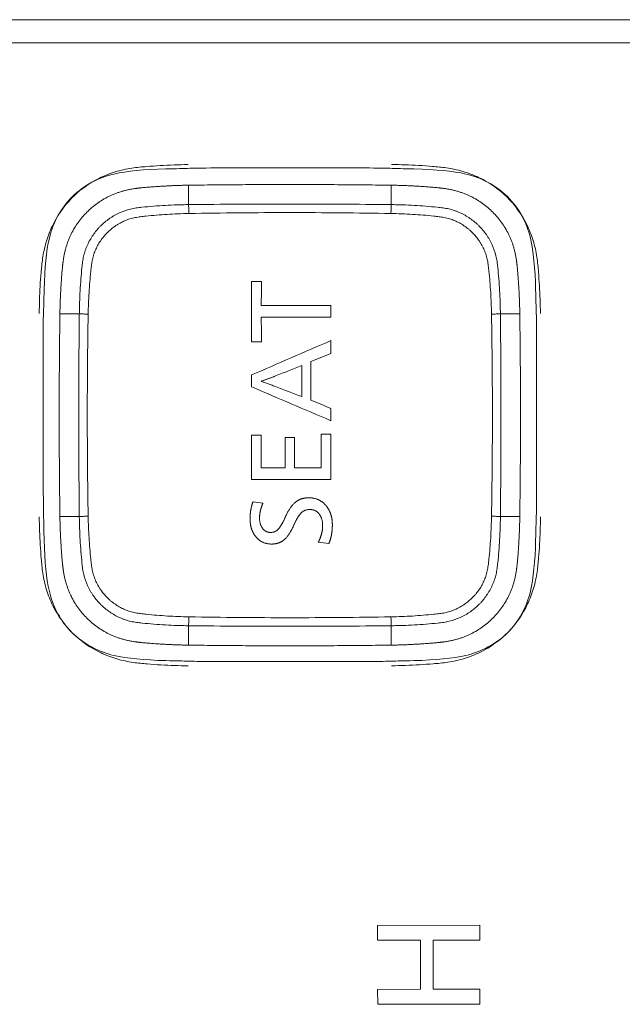
# Model space of a CAD drawing. Units: millimetres. Extents: x -3 to 358, y 34 to 283.
# Drawn here: x 156 to 158, y 197 to 202 of the extents above; entities that cross this region are included whole.
import ezdxf

# ---------------------------------------------------------------- set-up
doc = ezdxf.new("R2010")
doc.units = ezdxf.units.MM
doc.layers.get('0').update_dxf_attribs({"linetype": 'CONTINUOUS'})

msp = doc.modelspace()

# ---------------------------------------------------------------- linework, layer by layer
at = {"lineweight": 18}
for p, q in [((157.2949, 197.7894), (157.7382, 197.7905)), ((157.295, 197.7252), (157.2949, 197.7894)), ((157.7382, 197.7905), (157.7384, 197.7264)), ((157.4811, 197.7257), (157.295, 197.7252)), ((157.4817, 197.5129), (157.4811, 197.7257)), ((157.7384, 197.7264), (157.5357, 197.7258)), ((157.5357, 197.7258), (157.5363, 197.5131)), ((157.2956, 197.5125), (157.4817, 197.5129)), ((157.2958, 197.4476), (157.2956, 197.5125)), ((157.5363, 197.5131), (157.7389, 197.5136)), ((157.7389, 197.5136), (157.7391, 197.4488)), ((157.7391, 197.4488), (157.2958, 197.4476))]:
    msp.add_line(p, q, dxfattribs=at)
for points, degree in [([(154.1949, 201.7164), (163.8949, 201.7164)], 1), ([(163.8949, 201.6164), (154.1949, 201.6164)], 1), ([(156.1521, 201.0473), (156.2099, 201.0602), (156.2793, 201.067), (156.3777, 201.0695)], 3), ([(156.3777, 201.0695), (156.4267, 201.0705), (156.4524, 201.0713), (156.4716, 201.0719)], 3), ([(157.3589, 201.0719), (157.3781, 201.0713), (157.4038, 201.0705), (157.4527, 201.0695)], 3), ([(157.4527, 201.0695), (157.5497, 201.067), (157.6213, 201.06), (157.6781, 201.0473)], 3), ([(155.9715, 200.949), (156.022, 200.9981), (156.0843, 201.032), (156.1521, 201.0473)], 3), ([(157.6781, 201.0473), (157.7454, 201.0321), (157.8077, 200.9982), (157.8584, 200.9494)], 3), ([(156.4749, 200.9988), (156.9149, 201.0049), (157.3549, 200.9988)], 2), ([(156.4749, 200.9988), (156.4761, 200.9147)], 1), ([(157.3538, 200.9147), (157.3549, 200.9988)], 1), ([(155.8721, 200.7694), (155.8881, 200.8381), (155.9225, 200.9002), (155.9715, 200.949)], 3), ([(157.8584, 200.9494), (157.9081, 200.8995), (157.9423, 200.8375), (157.9581, 200.7696)], 3), ([(155.8496, 200.5454), (155.8522, 200.6435), (155.859, 200.7125), (155.8721, 200.7694)], 3), ([(157.9581, 200.7696), (157.9712, 200.7114), (157.9783, 200.6402), (157.9805, 200.5454)], 3), ([(156.7484, 200.5818), (156.7483, 200.4945), (156.7483, 200.4072), (156.7484, 200.3199)], 3), ([(156.7923, 200.5818), (156.7777, 200.5818), (156.763, 200.5818), (156.7484, 200.5818)], 3), ([(156.7909, 200.4774), (156.7913, 200.5122), (156.7918, 200.547), (156.7923, 200.5818)], 3), ([(155.8471, 200.4534), (155.8476, 200.473), (155.8485, 200.4988), (155.8496, 200.5454)], 3), ([(157.9805, 200.5454), (157.9817, 200.4987), (157.9824, 200.4729), (157.9831, 200.4533)], 3), ([(157.0933, 200.4774), (156.9925, 200.4777), (156.8917, 200.4777), (156.7909, 200.4774)], 3), ([(157.0933, 200.4271), (157.0933, 200.4439), (157.0933, 200.4606), (157.0933, 200.4774)], 3), ([(155.918, 199.5619), (155.9119, 200.0019), (155.918, 200.4419)], 2), ([(156.0021, 200.4407), (155.918, 200.4419)], 1), ([(156.7909, 200.4271), (156.8917, 200.4273), (156.9925, 200.4273), (157.0933, 200.4271)], 3), ([(156.7923, 200.3199), (156.7918, 200.3556), (156.7913, 200.3913), (156.7909, 200.4271)], 3), ([(157.9119, 200.4419), (157.8278, 200.4407)], 1), ([(157.9119, 200.4419), (157.918, 200.0019), (157.9119, 199.5619)], 2), ([(157.9831, 200.4533), (157.9849, 200.3914), (157.9849, 200.3914), (157.9849, 200.0036)], 3), ([(157.0933, 200.3253), (157.0359, 200.3005), (156.921, 200.2509), (156.8059, 200.201), (156.7484, 200.1761)], 3), ([(156.7484, 200.3199), (156.763, 200.3199), (156.7777, 200.3199), (156.7923, 200.3199)], 3), ([(157.0933, 200.2699), (157.0933, 200.2884), (157.0933, 200.3068), (157.0933, 200.3253)], 3), ([(157.0063, 200.2339), (157.0353, 200.2459), (157.0643, 200.2579), (157.0933, 200.2699)], 3), ([(156.8531, 200.1721), (156.8908, 200.1871), (156.9286, 200.2021), (156.9663, 200.2171)], 3), ([(156.9663, 200.2171), (156.9663, 200.1721), (156.9663, 200.1271), (156.9663, 200.0821)], 3), ([(157.0063, 200.0668), (157.0063, 200.1225), (157.0063, 200.1782), (157.0063, 200.2339)], 3), ([(156.7484, 200.1761), (156.7484, 200.1589), (156.7484, 200.1418), (156.7484, 200.1247)], 3), ([(156.7484, 200.1247), (156.8058, 200.1002), (156.9208, 200.0513), (157.0358, 200.0023), (157.0933, 199.9779)], 3), ([(156.9663, 200.0821), (156.9286, 200.0966), (156.8908, 200.1111), (156.8531, 200.1256)], 3), ([(157.0933, 200.0312), (157.0643, 200.0431), (157.0353, 200.055), (157.0063, 200.0668)], 3), ([(157.0933, 199.9779), (157.0933, 199.9957), (157.0933, 200.0134), (157.0933, 200.0312)], 3), ([(157.9849, 200.0036), (157.9849, 199.6161), (157.9849, 199.6161), (157.9831, 199.5541)], 3), ([(156.7484, 199.9153), (156.7483, 199.8514), (156.7483, 199.7875), (156.7484, 199.7236)], 3), ([(156.7903, 199.9153), (156.7763, 199.9153), (156.7623, 199.9153), (156.7484, 199.9153)], 3), ([(156.7903, 199.7735), (156.7903, 199.8208), (156.7903, 199.8681), (156.7903, 199.9153)], 3), ([(157.0508, 199.9193), (157.0508, 199.8707), (157.0508, 199.8221), (157.0508, 199.7735)], 3), ([(157.0933, 199.9193), (157.0791, 199.9193), (157.0649, 199.9193), (157.0508, 199.9193)], 3), ([(157.0933, 199.7236), (157.0933, 199.7889), (157.0933, 199.8541), (157.0933, 199.9193)], 3), ([(156.8941, 199.9055), (156.8941, 199.8615), (156.8941, 199.8175), (156.8941, 199.7735)], 3), ([(156.9356, 199.9055), (156.9218, 199.9055), (156.9079, 199.9055), (156.8941, 199.9055)], 3), ([(156.9356, 199.7735), (156.9356, 199.8175), (156.9356, 199.8615), (156.9356, 199.9055)], 3), ([(156.8941, 199.7735), (156.8595, 199.7735), (156.8249, 199.7735), (156.7903, 199.7735)], 3), ([(157.0508, 199.7735), (157.0124, 199.7735), (156.974, 199.7735), (156.9356, 199.7735)], 3), ([(156.7484, 199.7236), (156.8633, 199.7234), (156.9783, 199.7234), (157.0933, 199.7236)], 3), ([(156.7982, 199.6199), (156.7839, 199.6221), (156.7696, 199.6242), (156.7553, 199.6264)], 3), ([(155.918, 199.5619), (156.0021, 199.563)], 1), ([(157.8278, 199.563), (157.9119, 199.5619)], 1), ([(157.9831, 199.5541), (157.9824, 199.5345), (157.9817, 199.5086), (157.9805, 199.4617)], 3), ([(155.8721, 199.2379), (155.859, 199.2946), (155.8522, 199.3635), (155.8496, 199.4617)], 3), ([(157.0384, 199.4509), (157.0538, 199.4491), (157.0691, 199.4473), (157.0844, 199.4456)], 3), ([(157.9805, 199.4617), (157.9783, 199.3668), (157.9712, 199.2957), (157.9581, 199.2381)], 3), ([(155.9717, 199.058), (155.9222, 199.1078), (155.888, 199.1698), (155.8721, 199.2379)], 3), ([(157.9581, 199.2381), (157.9425, 199.1704), (157.9083, 199.1084), (157.8591, 199.0584)], 3), ([(156.1521, 198.9602), (156.0836, 198.976), (156.0213, 199.0097), (155.9717, 199.058)], 3), ([(156.4761, 199.089), (156.4749, 199.0049)], 1), ([(157.3549, 199.0049), (157.3538, 199.089)], 1), ([(157.8591, 199.0584), (157.8084, 199.0096), (157.7461, 198.9758), (157.6782, 198.9603)], 3), ([(157.3549, 199.0049), (156.9149, 198.9988), (156.4749, 199.0049)], 2), ([(156.3778, 198.9378), (156.282, 198.9401), (156.2103, 198.9472), (156.1521, 198.9602)], 3), ([(156.4716, 198.9355), (156.4524, 198.936), (156.4267, 198.9368), (156.3778, 198.9378)], 3), ([(157.4527, 198.9378), (157.4038, 198.9368), (157.3781, 198.936), (157.3589, 198.9355)], 3), ([(157.6782, 198.9603), (157.62, 198.9472), (157.5484, 198.9401), (157.4527, 198.9378)], 3)]:
    msp.add_open_spline(points, degree=degree, dxfattribs=at)
for points, degree, knots in [([(155.8284, 200.4431), (155.8289, 200.4823), (155.8302, 200.5401), (155.8363, 200.6214), (155.8414, 200.678), (155.8562, 200.7535), (155.891, 200.8434), (155.9625, 200.949), (156.0657, 201.0219), (156.1561, 201.0585), (156.2315, 201.0748), (156.2943, 201.08), (156.3716, 201.0852), (156.4333, 201.0879), (156.4737, 201.0884)], 3, [0, 0, 0, 0, 0.125, 0.1875, 0.25, 0.3125, 0.375, 0.5, 0.625, 0.6875, 0.75, 0.8125, 0.875, 1, 1, 1, 1]), ([(156.4716, 201.0719), (156.5292, 201.0737), (156.5292, 201.0737), (157.3012, 201.0737), (157.3012, 201.0737), (157.3589, 201.0719)], 3, [0, 0, 0, 0, 0.5, 0.5, 1, 1, 1, 1]), ([(157.3562, 201.0884), (157.3954, 201.0879), (157.4532, 201.0866), (157.5344, 201.0805), (157.5911, 201.0754), (157.6666, 201.0606), (157.7565, 201.0258), (157.8621, 200.9543), (157.935, 200.8511), (157.9716, 200.7607), (157.9879, 200.6853), (157.9931, 200.6225), (157.9983, 200.5452), (158.001, 200.4835), (158.0015, 200.4431)], 3, [0, 0, 0, 0, 0.125, 0.1875, 0.25, 0.3125, 0.375, 0.5, 0.625, 0.6875, 0.75, 0.8125, 0.875, 1, 1, 1, 1]), ([(155.918, 200.4419), (155.9188, 200.5004), (155.9228, 200.5645), (155.9275, 200.6397), (155.9328, 200.6756), (155.9508, 200.7976), (156.1191, 200.966), (156.2412, 200.984), (156.2779, 200.9894), (156.3508, 200.9939), (156.4164, 200.998), (156.4749, 200.9988)], 2, [0, 0, 0, 0.125, 0.125, 0.25, 0.25, 0.5, 0.75, 0.75, 0.875, 0.875, 1, 1, 1]), ([(157.3549, 200.9988), (157.4135, 200.998), (157.4776, 200.994), (157.5528, 200.9893), (157.5887, 200.984), (157.7107, 200.966), (157.879, 200.7977), (157.8971, 200.6756), (157.9025, 200.6389), (157.907, 200.566), (157.9111, 200.5004), (157.9119, 200.4419)], 2, [0, 0, 0, 0.125, 0.125, 0.25, 0.25, 0.5, 0.75, 0.75, 0.875, 0.875, 1, 1, 1]), ([(156.0021, 200.4407), (156.0022, 200.4491), (156.0023, 200.4575), (156.0027, 200.4742), (156.0034, 200.4994), (156.0046, 200.5245), (156.0065, 200.558), (156.0076, 200.5747), (156.0102, 200.6081), (156.0117, 200.6248), (156.0142, 200.6499), (156.0151, 200.6582), (156.0175, 200.6747), (156.0189, 200.683), (156.0227, 200.6993), (156.025, 200.7073), (156.0291, 200.7193), (156.0306, 200.7233), (156.0337, 200.7311), (156.0354, 200.735), (156.044, 200.7542), (156.0522, 200.7688), (156.0664, 200.7896), (156.0715, 200.7963), (156.0796, 200.8061), (156.0823, 200.8093), (156.088, 200.8156), (156.0909, 200.8186), (156.1057, 200.8335), (156.1185, 200.8443), (156.1358, 200.8563), (156.1393, 200.8586), (156.1464, 200.8631), (156.1501, 200.8653), (156.1611, 200.8716), (156.1686, 200.8754), (156.1914, 200.8859), (156.2072, 200.8915), (156.2276, 200.8965), (156.2318, 200.8974), (156.2401, 200.8989), (156.2443, 200.8996), (156.2569, 200.9015), (156.2653, 200.9024), (156.2905, 200.9049), (156.3073, 200.9065), (156.341, 200.9091), (156.3579, 200.9103), (156.3916, 200.9122), (156.4169, 200.9134), (156.4465, 200.9142), (156.4613, 200.9145), (156.4687, 200.9146), (156.4719, 200.9147), (156.474, 200.9147), (156.4751, 200.9147), (156.4761, 200.9147)], 3, [0, 0, 0, 0, 0.03125, 0.03125, 0.0625, 0.125, 0.125, 0.1875, 0.1875, 0.25, 0.25, 0.28125, 0.28125, 0.3125, 0.3125, 0.34375, 0.34375, 0.359375, 0.359375, 0.375, 0.375, 0.4375, 0.4375, 0.46875, 0.46875, 0.484375, 0.484375, 0.5, 0.5, 0.5625, 0.5625, 0.578125, 0.578125, 0.59375, 0.59375, 0.625, 0.625, 0.6875, 0.6875, 0.703125, 0.703125, 0.71875, 0.71875, 0.75, 0.75, 0.8125, 0.8125, 0.875, 0.875, 0.9375, 0.96875, 0.984375, 0.992187, 0.996094, 0.996094, 1, 1, 1, 1]), ([(156.4761, 200.9147), (156.6224, 200.9164), (156.7687, 200.9173), (157.0612, 200.9173), (157.2075, 200.9164), (157.3538, 200.9147)], 3, [0, 0, 0, 0, 0.5, 0.5, 1, 1, 1, 1]), ([(156.4765, 200.8763), (156.4764, 200.8834), (156.4764, 200.8905), (156.4762, 200.9036), (156.4762, 200.9097), (156.4761, 200.9147)], 3, [0, 0, 0, 0, 0.5, 0.5, 1, 1, 1, 1]), ([(157.3534, 200.8763), (157.3535, 200.8834), (157.3535, 200.8905), (157.3537, 200.9036), (157.3537, 200.9097), (157.3538, 200.9147)], 3, [0, 0, 0, 0, 0.5, 0.5, 1, 1, 1, 1]), ([(157.3538, 200.9147), (157.3622, 200.9146), (157.3705, 200.9145), (157.3873, 200.9141), (157.4125, 200.9134), (157.4376, 200.9122), (157.471, 200.9103), (157.4878, 200.9092), (157.5212, 200.9066), (157.5379, 200.9051), (157.5629, 200.9026), (157.5713, 200.9017), (157.5878, 200.8993), (157.5961, 200.8979), (157.6123, 200.8941), (157.6204, 200.8918), (157.6324, 200.8877), (157.6364, 200.8862), (157.6442, 200.8831), (157.6481, 200.8814), (157.6673, 200.8728), (157.6819, 200.8646), (157.7027, 200.8504), (157.7094, 200.8453), (157.7192, 200.8372), (157.7224, 200.8345), (157.7287, 200.8288), (157.7317, 200.8259), (157.7466, 200.8111), (157.7574, 200.7983), (157.7694, 200.781), (157.7717, 200.7775), (157.7762, 200.7704), (157.7784, 200.7667), (157.7847, 200.7557), (157.7885, 200.7482), (157.799, 200.7254), (157.8046, 200.7096), (157.8096, 200.6892), (157.8105, 200.685), (157.812, 200.6767), (157.8127, 200.6725), (157.8146, 200.6599), (157.8155, 200.6515), (157.818, 200.6263), (157.8195, 200.6095), (157.8222, 200.5758), (157.8233, 200.5589), (157.8253, 200.5252), (157.8264, 200.4999), (157.8273, 200.4703), (157.8276, 200.4555), (157.8277, 200.4481), (157.8278, 200.4449), (157.8278, 200.4428), (157.8278, 200.4417), (157.8278, 200.4407)], 3, [0, 0, 0, 0, 0.03125, 0.03125, 0.0625, 0.125, 0.125, 0.1875, 0.1875, 0.25, 0.25, 0.28125, 0.28125, 0.3125, 0.3125, 0.34375, 0.34375, 0.359375, 0.359375, 0.375, 0.375, 0.4375, 0.4375, 0.46875, 0.46875, 0.484375, 0.484375, 0.5, 0.5, 0.5625, 0.5625, 0.578125, 0.578125, 0.59375, 0.59375, 0.625, 0.625, 0.6875, 0.6875, 0.703125, 0.703125, 0.71875, 0.71875, 0.75, 0.75, 0.8125, 0.8125, 0.875, 0.875, 0.9375, 0.96875, 0.984375, 0.992187, 0.996094, 0.996094, 1, 1, 1, 1]), ([(156.4765, 200.8763), (156.4453, 200.8757), (156.4142, 200.8745), (156.3676, 200.8716), (156.352, 200.8704), (156.321, 200.8679), (156.3055, 200.8665), (156.2823, 200.8641), (156.2745, 200.8632), (156.2591, 200.8612), (156.2513, 200.86), (156.2398, 200.8577), (156.236, 200.8569), (156.2285, 200.855), (156.2247, 200.8539), (156.2137, 200.8505), (156.2065, 200.8478), (156.1923, 200.8417), (156.1853, 200.8383), (156.1751, 200.8327), (156.1717, 200.8307), (156.165, 200.8266), (156.1618, 200.8245), (156.1457, 200.8136), (156.1338, 200.8037), (156.1202, 200.79), (156.1175, 200.7872), (156.1123, 200.7814), (156.1098, 200.7784), (156.1023, 200.7693), (156.0931, 200.7569), (156.0851, 200.7436), (156.0778, 200.73), (156.0744, 200.723), (156.0699, 200.7123), (156.0685, 200.7086), (156.0658, 200.7013), (156.0633, 200.6939), (156.0613, 200.6864), (156.0595, 200.6789), (156.0587, 200.6752), (156.0565, 200.6638), (156.0554, 200.6562), (156.0534, 200.6409), (156.0526, 200.6332), (156.0502, 200.6101), (156.0488, 200.5947), (156.0463, 200.5639), (156.0452, 200.5484), (156.0423, 200.5021), (156.0411, 200.4712), (156.0405, 200.4403)], 3, [0, 0, 0, 0, 0.125, 0.125, 0.1875, 0.1875, 0.25, 0.25, 0.28125, 0.28125, 0.3125, 0.3125, 0.328125, 0.328125, 0.34375, 0.34375, 0.375, 0.375, 0.40625, 0.40625, 0.421875, 0.421875, 0.4375, 0.4375, 0.5, 0.5, 0.515625, 0.515625, 0.53125, 0.53125, 0.5625, 0.59375, 0.59375, 0.625, 0.625, 0.640625, 0.640625, 0.65625, 0.671875, 0.671875, 0.6875, 0.6875, 0.71875, 0.71875, 0.75, 0.75, 0.8125, 0.8125, 0.875, 0.875, 1, 1, 1, 1]), ([(157.3534, 200.8763), (157.2072, 200.8788), (157.0611, 200.8801), (156.7688, 200.8801), (156.6226, 200.8788), (156.4765, 200.8763)], 3, [0, 0, 0, 0, 0.5, 0.5, 1, 1, 1, 1]), ([(157.7894, 200.4403), (157.7888, 200.4715), (157.7876, 200.5026), (157.7847, 200.5492), (157.7835, 200.5648), (157.781, 200.5958), (157.7796, 200.6113), (157.7772, 200.6345), (157.7763, 200.6423), (157.7743, 200.6577), (157.7731, 200.6655), (157.7708, 200.677), (157.77, 200.6808), (157.7681, 200.6883), (157.767, 200.6921), (157.7636, 200.7031), (157.7609, 200.7104), (157.7548, 200.7245), (157.7514, 200.7315), (157.7457, 200.7417), (157.7438, 200.7451), (157.7397, 200.7518), (157.7376, 200.755), (157.7267, 200.7711), (157.7168, 200.783), (157.7031, 200.7966), (157.7002, 200.7993), (157.6945, 200.8045), (157.6915, 200.807), (157.6824, 200.8145), (157.6699, 200.8237), (157.6567, 200.8317), (157.6431, 200.839), (157.6361, 200.8424), (157.6253, 200.8469), (157.6217, 200.8483), (157.6144, 200.851), (157.607, 200.8535), (157.5995, 200.8555), (157.592, 200.8573), (157.5883, 200.8581), (157.5769, 200.8603), (157.5693, 200.8614), (157.554, 200.8634), (157.5463, 200.8642), (157.5232, 200.8666), (157.5078, 200.868), (157.477, 200.8705), (157.4615, 200.8716), (157.4152, 200.8745), (157.3843, 200.8757), (157.3534, 200.8763)], 3, [0, 0, 0, 0, 0.125, 0.125, 0.1875, 0.1875, 0.25, 0.25, 0.28125, 0.28125, 0.3125, 0.3125, 0.328125, 0.328125, 0.34375, 0.34375, 0.375, 0.375, 0.40625, 0.40625, 0.421875, 0.421875, 0.4375, 0.4375, 0.5, 0.5, 0.515625, 0.515625, 0.53125, 0.53125, 0.5625, 0.59375, 0.59375, 0.625, 0.625, 0.640625, 0.640625, 0.65625, 0.671875, 0.671875, 0.6875, 0.6875, 0.71875, 0.71875, 0.75, 0.75, 0.8125, 0.8125, 0.875, 0.875, 1, 1, 1, 1]), ([(155.8496, 199.4617), (155.8449, 199.656), (155.8449, 199.8171), (155.8449, 200.0036), (155.8449, 200.3914), (155.8449, 200.3914), (155.8471, 200.4534)], 3, [0, 0, 0, 0, 0.5, 0.5, 0.5, 1, 1, 1, 1]), ([(156.0021, 199.563), (156.0004, 199.7093), (155.9995, 199.8556), (155.9995, 200.1481), (156.0004, 200.2944), (156.0021, 200.4407)], 3, [0, 0, 0, 0, 0.5, 0.5, 1, 1, 1, 1]), ([(156.0405, 200.4403), (156.0334, 200.4404), (156.0263, 200.4404), (156.0132, 200.4406), (156.0071, 200.4406), (156.0021, 200.4407)], 3, [0, 0, 0, 0, 0.5, 0.5, 1, 1, 1, 1]), ([(156.0405, 200.4403), (156.038, 200.2942), (156.0367, 200.148), (156.0367, 199.8557), (156.038, 199.7096), (156.0405, 199.5634)], 3, [0, 0, 0, 0, 0.5, 0.5, 1, 1, 1, 1]), ([(157.8278, 200.4407), (157.8227, 200.4406), (157.8167, 200.4406), (157.8036, 200.4404), (157.7965, 200.4404), (157.7894, 200.4403)], 3, [0, 0, 0, 0, 0.5, 0.5, 1, 1, 1, 1]), ([(157.7894, 199.5634), (157.7919, 199.7096), (157.7931, 199.8557), (157.7931, 200.148), (157.7919, 200.2942), (157.7894, 200.4403)], 3, [0, 0, 0, 0, 0.5, 0.5, 1, 1, 1, 1]), ([(157.8278, 200.4407), (157.8295, 200.2944), (157.8304, 200.1481), (157.8304, 199.8556), (157.8295, 199.7093), (157.8278, 199.563)], 3, [0, 0, 0, 0, 0.5, 0.5, 1, 1, 1, 1]), ([(156.7903, 200.1493), (156.7923, 200.1499), (156.7962, 200.1512), (156.8021, 200.1531), (156.8079, 200.1551), (156.8137, 200.1571), (156.8194, 200.1591), (156.8251, 200.1612), (156.8308, 200.1633), (156.8364, 200.1654), (156.842, 200.1676), (156.8476, 200.1698), (156.8513, 200.1713), (156.8531, 200.1721)], 3, [0, 0, 0, 0, 0.092736, 0.18509, 0.277067, 0.368673, 0.459914, 0.550795, 0.641321, 0.731499, 0.821334, 0.910833, 1, 1, 1, 1]), ([(156.8531, 200.1256), (156.8498, 200.1269), (156.8433, 200.1294), (156.834, 200.1329), (156.8252, 200.1362), (156.8171, 200.1392), (156.8095, 200.1419), (156.8026, 200.1443), (156.7963, 200.1465), (156.7922, 200.1477), (156.7903, 200.1484)], 3, [0, 0, 0, 0, 0.159958, 0.309914, 0.449875, 0.579846, 0.699834, 0.809848, 0.909898, 1, 1, 1, 1]), ([(156.7553, 199.6264), (156.7549, 199.6254), (156.7541, 199.6234), (156.7531, 199.6204), (156.7521, 199.6175), (156.7512, 199.6144), (156.7503, 199.6114), (156.7494, 199.6084), (156.7486, 199.6053), (156.7479, 199.6022), (156.7472, 199.5991), (156.7465, 199.5959), (156.7459, 199.5928), (156.7454, 199.5896), (156.7448, 199.5864), (156.7444, 199.5832), (156.744, 199.5799), (156.7436, 199.5767), (156.7433, 199.5734), (156.743, 199.5701), (156.7428, 199.5668), (156.7426, 199.5634), (156.7425, 199.56), (156.7424, 199.5567), (156.7424, 199.5544), (156.7424, 199.5533)], 3, [0, 0, 0, 0, 0.042079, 0.084204, 0.126389, 0.168643, 0.21098, 0.253412, 0.295949, 0.338603, 0.381386, 0.424309, 0.467383, 0.51062, 0.554031, 0.597626, 0.641416, 0.685411, 0.729623, 0.774062, 0.818737, 0.863659, 0.908837, 0.954281, 1, 1, 1, 1]), ([(156.7834, 199.5557), (156.7834, 199.5566), (156.7834, 199.5583), (156.7835, 199.5609), (156.7837, 199.5634), (156.7838, 199.566), (156.7841, 199.5686), (156.7843, 199.5712), (156.7847, 199.5739), (156.7851, 199.5765), (156.7855, 199.5791), (156.786, 199.5818), (156.7865, 199.5844), (156.7871, 199.5871), (156.7878, 199.5898), (156.7885, 199.5925), (156.7892, 199.5952), (156.79, 199.5979), (156.7909, 199.6006), (156.7918, 199.6034), (156.7927, 199.6061), (156.7937, 199.6088), (156.7948, 199.6116), (156.7959, 199.6144), (156.797, 199.6172), (156.7978, 199.619), (156.7982, 199.6199)], 3, [0, 0, 0, 0, 0.038543, 0.077255, 0.116151, 0.155246, 0.194556, 0.234095, 0.273877, 0.313916, 0.354226, 0.394822, 0.435715, 0.47692, 0.518448, 0.560313, 0.602527, 0.645101, 0.688047, 0.731377, 0.775101, 0.819229, 0.863774, 0.908744, 0.954149, 1, 1, 1, 1]), ([(156.9964, 199.6437), (156.9956, 199.6436), (156.994, 199.6436), (156.9915, 199.6436), (156.9891, 199.6434), (156.9867, 199.6432), (156.9844, 199.643), (156.982, 199.6427), (156.9797, 199.6424), (156.9775, 199.642), (156.9752, 199.6415), (156.973, 199.641), (156.9708, 199.6405), (156.9686, 199.6399), (156.9664, 199.6392), (156.9643, 199.6385), (156.9622, 199.6377), (156.9602, 199.6369), (156.9581, 199.636), (156.9561, 199.6351), (156.9541, 199.6341), (156.9521, 199.6331), (156.9502, 199.632), (156.9483, 199.6309), (156.9464, 199.6297), (156.9445, 199.6284), (156.9427, 199.6271), (156.9409, 199.6258), (156.9391, 199.6244), (156.9373, 199.6229), (156.9356, 199.6214), (156.9339, 199.6199), (156.9314, 199.6175), (156.9281, 199.6141), (156.9242, 199.6095), (156.9203, 199.6045), (156.9164, 199.5991), (156.9126, 199.5934), (156.9089, 199.5872), (156.9052, 199.5806), (156.9016, 199.5737), (156.8981, 199.5663), (156.8958, 199.5613), (156.8946, 199.5587)], 3, [0, 0, 0, 0, 0.017359, 0.034542, 0.051558, 0.068415, 0.085122, 0.101689, 0.118123, 0.134436, 0.150635, 0.166733, 0.182738, 0.198661, 0.214513, 0.230303, 0.246043, 0.261744, 0.277417, 0.293072, 0.30872, 0.324374, 0.340042, 0.355738, 0.371471, 0.387253, 0.403093, 0.419004, 0.434995, 0.451077, 0.46726, 0.483554, 0.499969, 0.540876, 0.583573, 0.628168, 0.674752, 0.723408, 0.774208, 0.827215, 0.882484, 0.940065, 1, 1, 1, 1]), ([(157.0992, 199.5261), (157.0992, 199.5272), (157.0992, 199.5293), (157.0991, 199.5324), (157.099, 199.5355), (157.0988, 199.5386), (157.0985, 199.5416), (157.0982, 199.5446), (157.0979, 199.5476), (157.0975, 199.5505), (157.097, 199.5534), (157.0965, 199.5562), (157.096, 199.5591), (157.0953, 199.5618), (157.0947, 199.5646), (157.0939, 199.5673), (157.0931, 199.57), (157.0923, 199.5726), (157.0914, 199.5752), (157.0905, 199.5778), (157.0895, 199.5803), (157.0884, 199.5828), (157.0873, 199.5852), (157.0861, 199.5877), (157.0849, 199.5901), (157.0837, 199.5924), (157.0823, 199.5947), (157.0809, 199.597), (157.0795, 199.5992), (157.078, 199.6014), (157.0765, 199.6036), (157.0749, 199.6057), (157.0728, 199.6084), (157.0702, 199.6115), (157.067, 199.615), (157.0637, 199.6183), (157.0603, 199.6213), (157.0568, 199.6242), (157.0531, 199.6269), (157.0494, 199.6294), (157.0456, 199.6317), (157.0416, 199.6338), (157.0376, 199.6357), (157.0334, 199.6373), (157.0291, 199.6388), (157.0248, 199.6401), (157.0203, 199.6412), (157.0157, 199.6421), (157.0111, 199.6428), (157.0063, 199.6433), (157.0014, 199.6436), (156.9981, 199.6436), (156.9964, 199.6437)], 3, [0, 0, 0, 0, 0.018117, 0.036034, 0.053756, 0.07129, 0.08864, 0.105814, 0.122818, 0.139657, 0.156338, 0.172869, 0.189256, 0.205506, 0.221627, 0.237627, 0.253512, 0.269292, 0.284973, 0.300565, 0.316075, 0.331512, 0.346885, 0.362202, 0.377472, 0.392704, 0.407907, 0.42309, 0.438262, 0.453432, 0.468608, 0.483801, 0.499019, 0.526387, 0.553303, 0.579823, 0.606004, 0.631903, 0.657582, 0.683104, 0.708532, 0.73393, 0.759364, 0.784896, 0.810592, 0.836512, 0.862718, 0.889268, 0.916218, 0.943624, 0.971535, 1, 1, 1, 1]), ([(156.9327, 199.5261), (156.9334, 199.5276), (156.9347, 199.5306), (156.9367, 199.535), (156.9387, 199.5392), (156.9407, 199.5432), (156.9427, 199.547), (156.9446, 199.5507), (156.9465, 199.5541), (156.9484, 199.5574), (156.9503, 199.5605), (156.9521, 199.5633), (156.9539, 199.5661), (156.9557, 199.5686), (156.9588, 199.5726), (156.9633, 199.5779), (156.9698, 199.5835), (156.9754, 199.587), (156.9799, 199.589), (156.9831, 199.5902), (156.9865, 199.5912), (156.9901, 199.5919), (156.9939, 199.5924), (156.9978, 199.5927), (157.0005, 199.5928), (157.0019, 199.5928)], 3, [0, 0, 0, 0, 0.04871, 0.095672, 0.140894, 0.184383, 0.226145, 0.266191, 0.304531, 0.341177, 0.376141, 0.40944, 0.441091, 0.471116, 0.499539, 0.590055, 0.672662, 0.749152, 0.781679, 0.815019, 0.849361, 0.884881, 0.921736, 0.960067, 1, 1, 1, 1]), ([(157.0019, 199.5928), (157.0025, 199.5928), (157.0037, 199.5928), (157.0056, 199.5927), (157.0074, 199.5926), (157.0091, 199.5924), (157.0109, 199.5921), (157.0126, 199.5918), (157.0143, 199.5915), (157.016, 199.5911), (157.0176, 199.5906), (157.0193, 199.5901), (157.0208, 199.5896), (157.0224, 199.589), (157.0239, 199.5883), (157.0254, 199.5876), (157.0269, 199.5868), (157.0283, 199.586), (157.0297, 199.5851), (157.0311, 199.5841), (157.0325, 199.5831), (157.0338, 199.5821), (157.0351, 199.581), (157.0364, 199.5799), (157.0376, 199.5787), (157.0388, 199.5774), (157.04, 199.5761), (157.0412, 199.5747), (157.0423, 199.5733), (157.0434, 199.5718), (157.0449, 199.5697), (157.0467, 199.5668), (157.0487, 199.5631), (157.0505, 199.5593), (157.0521, 199.5553), (157.0534, 199.5511), (157.0546, 199.5468), (157.0555, 199.5422), (157.0563, 199.5376), (157.0568, 199.5327), (157.0571, 199.5277), (157.0572, 199.5243), (157.0572, 199.5226)], 3, [0, 0, 0, 0, 0.018592, 0.036915, 0.054986, 0.072821, 0.090438, 0.107856, 0.125092, 0.142167, 0.1591, 0.175912, 0.192624, 0.209257, 0.225832, 0.242372, 0.258899, 0.275434, 0.292, 0.308619, 0.325312, 0.3421, 0.359005, 0.376047, 0.393247, 0.410624, 0.428197, 0.445984, 0.464004, 0.482272, 0.500806, 0.542057, 0.583679, 0.625839, 0.668697, 0.712408, 0.757116, 0.802956, 0.850054, 0.898524, 0.948474, 1, 1, 1, 1]), ([(156.4737, 198.9153), (156.4345, 198.9158), (156.3767, 198.9171), (156.2954, 198.9232), (156.2388, 198.9283), (156.1633, 198.9432), (156.0734, 198.978), (155.9678, 199.0494), (155.8949, 199.1526), (155.8583, 199.243), (155.842, 199.3184), (155.8368, 199.3813), (155.8316, 199.4585), (155.8289, 199.5203), (155.8284, 199.5606)], 3, [0, 0, 0, 0, 0.125, 0.1875, 0.25, 0.3125, 0.375, 0.5, 0.625, 0.6875, 0.75, 0.8125, 0.875, 1, 1, 1, 1]), ([(156.4749, 199.0049), (156.4164, 199.0057), (156.3523, 199.0097), (156.2771, 199.0144), (156.2412, 199.0197), (156.1192, 199.0377), (155.9509, 199.206), (155.9328, 199.3281), (155.9274, 199.3649), (155.9229, 199.4377), (155.9188, 199.5033), (155.918, 199.5619)], 2, [0, 0, 0, 0.125, 0.125, 0.25, 0.25, 0.5, 0.75, 0.75, 0.875, 0.875, 1, 1, 1]), ([(156.0405, 199.5634), (156.0334, 199.5634), (156.0263, 199.5633), (156.0132, 199.5631), (156.0071, 199.5631), (156.0021, 199.563)], 3, [0, 0, 0, 0, 0.5, 0.5, 1, 1, 1, 1]), ([(156.4761, 199.089), (156.4677, 199.0891), (156.4593, 199.0892), (156.4426, 199.0896), (156.4174, 199.0903), (156.3923, 199.0915), (156.3588, 199.0934), (156.3421, 199.0945), (156.3087, 199.0972), (156.292, 199.0987), (156.2669, 199.1011), (156.2586, 199.102), (156.2421, 199.1044), (156.2338, 199.1058), (156.2175, 199.1096), (156.2095, 199.1119), (156.1975, 199.116), (156.1935, 199.1175), (156.1857, 199.1206), (156.1818, 199.1223), (156.1626, 199.1309), (156.148, 199.1391), (156.1272, 199.1533), (156.1205, 199.1584), (156.1107, 199.1665), (156.1075, 199.1693), (156.1012, 199.1749), (156.0982, 199.1778), (156.0833, 199.1926), (156.0725, 199.2054), (156.0605, 199.2227), (156.0582, 199.2262), (156.0537, 199.2333), (156.0515, 199.237), (156.0452, 199.248), (156.0414, 199.2555), (156.0309, 199.2783), (156.0253, 199.2941), (156.0203, 199.3145), (156.0194, 199.3187), (156.0179, 199.327), (156.0172, 199.3312), (156.0153, 199.3438), (156.0144, 199.3522), (156.0119, 199.3774), (156.0103, 199.3943), (156.0077, 199.4279), (156.0066, 199.4448), (156.0046, 199.4785), (156.0034, 199.5039), (156.0026, 199.5334), (156.0023, 199.5482), (156.0022, 199.5556), (156.0021, 199.5588), (156.0021, 199.5609), (156.0021, 199.562), (156.0021, 199.563)], 3, [0, 0, 0, 0, 0.03125, 0.03125, 0.0625, 0.125, 0.125, 0.1875, 0.1875, 0.25, 0.25, 0.28125, 0.28125, 0.3125, 0.3125, 0.34375, 0.34375, 0.359375, 0.359375, 0.375, 0.375, 0.4375, 0.4375, 0.46875, 0.46875, 0.484375, 0.484375, 0.5, 0.5, 0.5625, 0.5625, 0.578125, 0.578125, 0.59375, 0.59375, 0.625, 0.625, 0.6875, 0.6875, 0.703125, 0.703125, 0.71875, 0.71875, 0.75, 0.75, 0.8125, 0.8125, 0.875, 0.875, 0.9375, 0.96875, 0.984375, 0.992187, 0.996094, 0.996094, 1, 1, 1, 1]), ([(156.0405, 199.5634), (156.0411, 199.5322), (156.0423, 199.5011), (156.0452, 199.4545), (156.0464, 199.439), (156.0489, 199.4079), (156.0503, 199.3924), (156.0527, 199.3692), (156.0536, 199.3614), (156.0556, 199.346), (156.0568, 199.3382), (156.0591, 199.3267), (156.0599, 199.3229), (156.0618, 199.3154), (156.0629, 199.3117), (156.0663, 199.3006), (156.069, 199.2934), (156.0751, 199.2792), (156.0785, 199.2722), (156.0841, 199.262), (156.0861, 199.2586), (156.0902, 199.252), (156.0923, 199.2487), (156.1032, 199.2326), (156.1131, 199.2208), (156.1268, 199.2071), (156.1296, 199.2044), (156.1354, 199.1992), (156.1384, 199.1967), (156.1475, 199.1893), (156.16, 199.18), (156.1732, 199.1721), (156.1868, 199.1647), (156.1938, 199.1613), (156.2045, 199.1568), (156.2082, 199.1554), (156.2155, 199.1527), (156.2229, 199.1503), (156.2304, 199.1482), (156.2379, 199.1464), (156.2416, 199.1456), (156.253, 199.1434), (156.2606, 199.1423), (156.2759, 199.1403), (156.2836, 199.1395), (156.3067, 199.1371), (156.3221, 199.1357), (156.3529, 199.1332), (156.3684, 199.1321), (156.4147, 199.1292), (156.4456, 199.128), (156.4765, 199.1275)], 3, [0, 0, 0, 0, 0.125, 0.125, 0.1875, 0.1875, 0.25, 0.25, 0.28125, 0.28125, 0.3125, 0.3125, 0.328125, 0.328125, 0.34375, 0.34375, 0.375, 0.375, 0.40625, 0.40625, 0.421875, 0.421875, 0.4375, 0.4375, 0.5, 0.5, 0.515625, 0.515625, 0.53125, 0.53125, 0.5625, 0.59375, 0.59375, 0.625, 0.625, 0.640625, 0.640625, 0.65625, 0.671875, 0.671875, 0.6875, 0.6875, 0.71875, 0.71875, 0.75, 0.75, 0.8125, 0.8125, 0.875, 0.875, 1, 1, 1, 1]), ([(156.7424, 199.5533), (156.7424, 199.5522), (156.7425, 199.5501), (156.7425, 199.547), (156.7427, 199.5439), (156.7429, 199.5408), (156.7431, 199.5378), (156.7434, 199.5348), (156.7438, 199.5319), (156.7442, 199.529), (156.7446, 199.5261), (156.7452, 199.5233), (156.7457, 199.5205), (156.7463, 199.5178), (156.747, 199.5151), (156.7478, 199.5124), (156.7486, 199.5098), (156.7494, 199.5072), (156.7503, 199.5046), (156.7513, 199.5021), (156.7523, 199.4997), (156.7533, 199.4972), (156.7544, 199.4948), (156.7556, 199.4925), (156.7568, 199.4902), (156.7581, 199.4879), (156.7594, 199.4856), (156.7608, 199.4834), (156.7623, 199.4813), (156.7638, 199.4792), (156.7657, 199.4765), (156.7682, 199.4734), (156.7713, 199.4699), (156.7745, 199.4667), (156.7778, 199.4636), (156.7812, 199.4608), (156.7847, 199.4582), (156.7883, 199.4558), (156.7921, 199.4535), (156.7959, 199.4515), (156.7999, 199.4498), (156.804, 199.4482), (156.8082, 199.4468), (156.8125, 199.4457), (156.817, 199.4447), (156.8215, 199.444), (156.8262, 199.4435), (156.8309, 199.4431), (156.8342, 199.4431), (156.8358, 199.4431)], 3, [0, 0, 0, 0, 0.019548, 0.038861, 0.057947, 0.07681, 0.095458, 0.113898, 0.132136, 0.15018, 0.168037, 0.185714, 0.20322, 0.220562, 0.237749, 0.25479, 0.271693, 0.288468, 0.305122, 0.321667, 0.338111, 0.354463, 0.370735, 0.386936, 0.403076, 0.419166, 0.435216, 0.451235, 0.467236, 0.483228, 0.499222, 0.528239, 0.556717, 0.584724, 0.61233, 0.639609, 0.666635, 0.693488, 0.720247, 0.746993, 0.773807, 0.80077, 0.827959, 0.855454, 0.883327, 0.911652, 0.940496, 0.969925, 1, 1, 1, 1]), ([(156.8308, 199.4934), (156.8303, 199.4934), (156.8293, 199.4935), (156.8278, 199.4935), (156.8262, 199.4937), (156.8248, 199.4938), (156.8233, 199.4941), (156.8218, 199.4943), (156.8204, 199.4947), (156.819, 199.495), (156.8176, 199.4954), (156.8163, 199.4959), (156.8149, 199.4964), (156.8136, 199.497), (156.8123, 199.4976), (156.811, 199.4983), (156.8098, 199.499), (156.8086, 199.4998), (156.8073, 199.5006), (156.8062, 199.5015), (156.805, 199.5024), (156.8038, 199.5034), (156.8027, 199.5044), (156.8016, 199.5054), (156.8005, 199.5066), (156.7995, 199.5077), (156.7984, 199.5089), (156.7974, 199.5102), (156.7964, 199.5115), (156.7955, 199.5129), (156.7941, 199.5149), (156.7924, 199.5177), (156.7905, 199.5214), (156.7888, 199.5251), (156.7874, 199.5291), (156.7862, 199.5332), (156.7852, 199.5374), (156.7844, 199.5418), (156.7838, 199.5463), (156.7835, 199.551), (156.7835, 199.5541), (156.7834, 199.5557)], 3, [0, 0, 0, 0, 0.017793, 0.035357, 0.052711, 0.069874, 0.086866, 0.10371, 0.120427, 0.137039, 0.153568, 0.170038, 0.186471, 0.202892, 0.219322, 0.235786, 0.252308, 0.268908, 0.285612, 0.302439, 0.319413, 0.336555, 0.353884, 0.37142, 0.389184, 0.407193, 0.425465, 0.444017, 0.462864, 0.482024, 0.501509, 0.548032, 0.594803, 0.642019, 0.689872, 0.738545, 0.788215, 0.839047, 0.891195, 0.944802, 1, 1, 1, 1]), ([(156.8946, 199.5587), (156.894, 199.5572), (156.8926, 199.5542), (156.8906, 199.5498), (156.8886, 199.5456), (156.8866, 199.5416), (156.8847, 199.5377), (156.8827, 199.5341), (156.8808, 199.5306), (156.8789, 199.5274), (156.877, 199.5243), (156.8752, 199.5214), (156.8734, 199.5186), (156.8708, 199.515), (156.8675, 199.5108), (156.8632, 199.5062), (156.8588, 199.5023), (156.855, 199.4996), (156.8518, 199.4978), (156.8491, 199.4967), (156.8464, 199.4957), (156.8435, 199.4949), (156.8405, 199.4942), (156.8374, 199.4938), (156.8342, 199.4935), (156.832, 199.4935), (156.8308, 199.4934)], 3, [0, 0, 0, 0, 0.051515, 0.101201, 0.149066, 0.195117, 0.239362, 0.281813, 0.322479, 0.361375, 0.398514, 0.433914, 0.467593, 0.499574, 0.56991, 0.634599, 0.694172, 0.749308, 0.778337, 0.807708, 0.837592, 0.868152, 0.899539, 0.931893, 0.965341, 1, 1, 1, 1]), ([(156.8358, 199.4431), (156.8366, 199.4431), (156.8382, 199.4431), (156.8406, 199.4432), (156.843, 199.4433), (156.8453, 199.4435), (156.8476, 199.4437), (156.8499, 199.444), (156.8521, 199.4443), (156.8543, 199.4447), (156.8565, 199.4452), (156.8587, 199.4457), (156.8608, 199.4462), (156.8629, 199.4468), (156.865, 199.4475), (156.867, 199.4482), (156.869, 199.4489), (156.871, 199.4497), (156.8729, 199.4506), (156.8749, 199.4515), (156.8768, 199.4525), (156.8786, 199.4535), (156.8805, 199.4546), (156.8823, 199.4557), (156.884, 199.4569), (156.8858, 199.4581), (156.8875, 199.4594), (156.8892, 199.4607), (156.8908, 199.4621), (156.8925, 199.4635), (156.8941, 199.465), (156.8956, 199.4665), (156.898, 199.469), (156.9012, 199.4726), (156.9052, 199.4776), (156.9091, 199.483), (156.9131, 199.489), (156.917, 199.4954), (156.9209, 199.5024), (156.9249, 199.5098), (156.9288, 199.5178), (156.9314, 199.5233), (156.9327, 199.5261)], 3, [0, 0, 0, 0, 0.017719, 0.035231, 0.052544, 0.069667, 0.08661, 0.103382, 0.119993, 0.136453, 0.152773, 0.168963, 0.185034, 0.200997, 0.216865, 0.232648, 0.248357, 0.264007, 0.279607, 0.295171, 0.31071, 0.326238, 0.341766, 0.357307, 0.372874, 0.388477, 0.40413, 0.419845, 0.435634, 0.451507, 0.467478, 0.483556, 0.499754, 0.543219, 0.589502, 0.638717, 0.690961, 0.746313, 0.80484, 0.866599, 0.931639, 1, 1, 1, 1]), ([(157.0844, 199.4456), (157.0848, 199.4465), (157.0855, 199.4483), (157.0866, 199.4511), (157.0876, 199.454), (157.0886, 199.4568), (157.0896, 199.4597), (157.0905, 199.4626), (157.0913, 199.4656), (157.0921, 199.4685), (157.0929, 199.4715), (157.0936, 199.4745), (157.0943, 199.4776), (157.0949, 199.4806), (157.0955, 199.4837), (157.0961, 199.4868), (157.0966, 199.49), (157.097, 199.4931), (157.0974, 199.4963), (157.0978, 199.4995), (157.0981, 199.5027), (157.0984, 199.506), (157.0987, 199.5093), (157.0989, 199.5126), (157.099, 199.5159), (157.0991, 199.5193), (157.0992, 199.5227), (157.0992, 199.525), (157.0992, 199.5261)], 3, [0, 0, 0, 0, 0.036382, 0.072855, 0.109429, 0.146115, 0.182922, 0.21986, 0.256939, 0.294167, 0.331554, 0.36911, 0.406844, 0.444765, 0.482881, 0.521201, 0.559735, 0.59849, 0.637475, 0.676699, 0.716168, 0.755892, 0.795878, 0.836134, 0.876666, 0.917483, 0.958592, 1, 1, 1, 1]), ([(157.3534, 199.1275), (157.3846, 199.128), (157.4157, 199.1292), (157.4623, 199.1321), (157.4778, 199.1333), (157.5089, 199.1358), (157.5244, 199.1372), (157.5476, 199.1396), (157.5554, 199.1405), (157.5708, 199.1425), (157.5786, 199.1437), (157.5901, 199.146), (157.5939, 199.1468), (157.6014, 199.1487), (157.6051, 199.1498), (157.6162, 199.1533), (157.6234, 199.1559), (157.6376, 199.162), (157.6446, 199.1654), (157.6548, 199.1711), (157.6582, 199.173), (157.6648, 199.1771), (157.6681, 199.1792), (157.6842, 199.1901), (157.696, 199.2), (157.7097, 199.2137), (157.7124, 199.2166), (157.7176, 199.2223), (157.7201, 199.2253), (157.7275, 199.2344), (157.7368, 199.2469), (157.7448, 199.2601), (157.7521, 199.2737), (157.7555, 199.2807), (157.76, 199.2915), (157.7614, 199.2951), (157.7641, 199.3024), (157.7665, 199.3098), (157.7686, 199.3173), (157.7704, 199.3248), (157.7712, 199.3285), (157.7734, 199.3399), (157.7745, 199.3475), (157.7765, 199.3628), (157.7773, 199.3705), (157.7797, 199.3936), (157.7811, 199.409), (157.7836, 199.4398), (157.7847, 199.4553), (157.7876, 199.5016), (157.7888, 199.5325), (157.7894, 199.5634)], 3, [0, 0, 0, 0, 0.125, 0.125, 0.1875, 0.1875, 0.25, 0.25, 0.28125, 0.28125, 0.3125, 0.3125, 0.328125, 0.328125, 0.34375, 0.34375, 0.375, 0.375, 0.40625, 0.40625, 0.421875, 0.421875, 0.4375, 0.4375, 0.5, 0.5, 0.515625, 0.515625, 0.53125, 0.53125, 0.5625, 0.59375, 0.59375, 0.625, 0.625, 0.640625, 0.640625, 0.65625, 0.671875, 0.671875, 0.6875, 0.6875, 0.71875, 0.71875, 0.75, 0.75, 0.8125, 0.8125, 0.875, 0.875, 1, 1, 1, 1]), ([(157.8278, 199.563), (157.8277, 199.5546), (157.8276, 199.5463), (157.8272, 199.5295), (157.8265, 199.5043), (157.8253, 199.4792), (157.8234, 199.4458), (157.8223, 199.429), (157.8197, 199.3956), (157.8181, 199.3789), (157.8157, 199.3539), (157.8148, 199.3455), (157.8124, 199.329), (157.811, 199.3207), (157.8072, 199.3045), (157.8049, 199.2964), (157.8008, 199.2844), (157.7993, 199.2804), (157.7962, 199.2726), (157.7945, 199.2687), (157.7859, 199.2495), (157.7777, 199.2349), (157.7635, 199.2141), (157.7584, 199.2074), (157.7503, 199.1976), (157.7475, 199.1944), (157.7419, 199.1881), (157.739, 199.1851), (157.7242, 199.1702), (157.7114, 199.1594), (157.6941, 199.1474), (157.6906, 199.1451), (157.6835, 199.1406), (157.6798, 199.1384), (157.6688, 199.1321), (157.6613, 199.1283), (157.6385, 199.1178), (157.6227, 199.1122), (157.6023, 199.1072), (157.5981, 199.1064), (157.5898, 199.1048), (157.5856, 199.1041), (157.573, 199.1022), (157.5646, 199.1013), (157.5394, 199.0988), (157.5225, 199.0973), (157.4889, 199.0946), (157.472, 199.0935), (157.4383, 199.0915), (157.4129, 199.0904), (157.3834, 199.0895), (157.3686, 199.0892), (157.3612, 199.0891), (157.358, 199.089), (157.3559, 199.089), (157.3548, 199.089), (157.3538, 199.089)], 3, [0, 0, 0, 0, 0.03125, 0.03125, 0.0625, 0.125, 0.125, 0.1875, 0.1875, 0.25, 0.25, 0.28125, 0.28125, 0.3125, 0.3125, 0.34375, 0.34375, 0.359375, 0.359375, 0.375, 0.375, 0.4375, 0.4375, 0.46875, 0.46875, 0.484375, 0.484375, 0.5, 0.5, 0.5625, 0.5625, 0.578125, 0.578125, 0.59375, 0.59375, 0.625, 0.625, 0.6875, 0.6875, 0.703125, 0.703125, 0.71875, 0.71875, 0.75, 0.75, 0.8125, 0.8125, 0.875, 0.875, 0.9375, 0.96875, 0.984375, 0.992188, 0.996094, 0.996094, 1, 1, 1, 1]), ([(157.9119, 199.5619), (157.9111, 199.5033), (157.9071, 199.4392), (157.9024, 199.364), (157.8971, 199.3281), (157.8791, 199.2061), (157.7108, 199.0378), (157.5887, 199.0197), (157.5519, 199.0143), (157.4791, 199.0098), (157.4135, 199.0057), (157.3549, 199.0049)], 2, [0, 0, 0, 0.125, 0.125, 0.25, 0.25, 0.5, 0.75, 0.75, 0.875, 0.875, 1, 1, 1]), ([(158.0015, 199.5606), (158.001, 199.5214), (157.9997, 199.4636), (157.9936, 199.3824), (157.9885, 199.3257), (157.9736, 199.2502), (157.9388, 199.1603), (157.8674, 199.0547), (157.7642, 198.9819), (157.6738, 198.9452), (157.5984, 198.9289), (157.5355, 198.9237), (157.4583, 198.9185), (157.3965, 198.9158), (157.3562, 198.9153)], 3, [0, 0, 0, 0, 0.125, 0.1875, 0.25, 0.3125, 0.375, 0.5, 0.625, 0.6875, 0.75, 0.8125, 0.875, 1, 1, 1, 1]), ([(157.8278, 199.563), (157.8227, 199.5631), (157.8167, 199.5631), (157.8036, 199.5633), (157.7965, 199.5634), (157.7894, 199.5634)], 3, [0, 0, 0, 0, 0.5, 0.5, 1, 1, 1, 1]), ([(157.0572, 199.5226), (157.0572, 199.5218), (157.0572, 199.5202), (157.0571, 199.5179), (157.057, 199.5155), (157.0568, 199.5131), (157.0566, 199.5107), (157.0564, 199.5084), (157.0561, 199.506), (157.0558, 199.5035), (157.0554, 199.5011), (157.055, 199.4987), (157.0545, 199.4963), (157.054, 199.4938), (157.0534, 199.4914), (157.0528, 199.4889), (157.0522, 199.4864), (157.0515, 199.4839), (157.0507, 199.4815), (157.05, 199.479), (157.0491, 199.4765), (157.0483, 199.4739), (157.0474, 199.4714), (157.0464, 199.4689), (157.0454, 199.4663), (157.0443, 199.4638), (157.0433, 199.4612), (157.0421, 199.4587), (157.0409, 199.4561), (157.0397, 199.4535), (157.0389, 199.4518), (157.0384, 199.4509)], 3, [0, 0, 0, 0, 0.03145, 0.063026, 0.09474, 0.126603, 0.158626, 0.19082, 0.223194, 0.25576, 0.288527, 0.321505, 0.354705, 0.388135, 0.421805, 0.455725, 0.489902, 0.524346, 0.559066, 0.594069, 0.629364, 0.664959, 0.700861, 0.737078, 0.773617, 0.810485, 0.84769, 0.885237, 0.923134, 0.961386, 1, 1, 1, 1]), ([(156.4761, 199.089), (156.4762, 199.0941), (156.4762, 199.1001), (156.4764, 199.1132), (156.4764, 199.1203), (156.4765, 199.1275)], 3, [0, 0, 0, 0, 0.5, 0.5, 1, 1, 1, 1]), ([(156.4765, 199.1275), (156.6226, 199.1249), (156.7688, 199.1237), (157.0611, 199.1237), (157.2072, 199.1249), (157.3534, 199.1275)], 3, [0, 0, 0, 0, 0.5, 0.5, 1, 1, 1, 1]), ([(157.3538, 199.089), (157.3537, 199.0941), (157.3537, 199.1001), (157.3535, 199.1132), (157.3535, 199.1203), (157.3534, 199.1275)], 3, [0, 0, 0, 0, 0.5, 0.5, 1, 1, 1, 1]), ([(157.3538, 199.089), (157.2075, 199.0873), (157.0612, 199.0864), (156.7687, 199.0864), (156.6224, 199.0873), (156.4761, 199.089)], 3, [0, 0, 0, 0, 0.5, 0.5, 1, 1, 1, 1]), ([(157.3589, 198.9355), (157.3012, 198.9337), (157.3012, 198.9337), (156.5292, 198.9337), (156.5292, 198.9337), (156.4716, 198.9355)], 3, [0, 0, 0, 0, 0.5, 0.5, 1, 1, 1, 1])]:
    msp.add_open_spline(points, degree=degree, knots=knots, dxfattribs=at)

doc.saveas('drawing.dxf')
